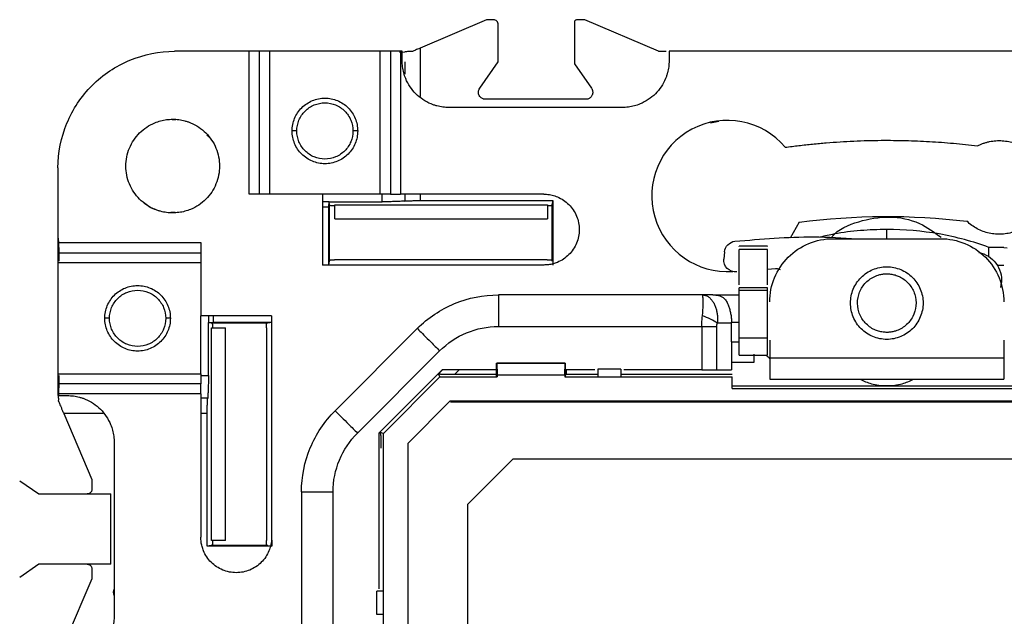
# Model space of a CAD drawing. Units: millimetres. Extents: x 0 to 420, y 0 to 297.
# Drawn here: x 296 to 338, y 183 to 209 of the extents above; entities that cross this region are included whole.
import ezdxf

# ---------------------------------------------------------------- set-up
doc = ezdxf.new("R2010")
doc.units = ezdxf.units.MM

msp = doc.modelspace()

# ---------------------------------------------------------------- linework, layer by layer
at = {"color": 7, "linetype": 'Continuous'}
for p, q in [((316.118, 208.736), (313.283, 207.521)), ((316.418, 208.736), (316.118, 208.736)), ((319.877, 208.678), (319.877, 206.858)), ((320.318, 208.736), (320.018, 208.736)), ((323.468, 207.386), (320.318, 208.736)), ((316.618, 206.943), (316.618, 208.536)), ((305.986, 207.386), (302.799, 207.386)), ((305.986, 201.286), (305.986, 207.386)), ((306.419, 201.286), (306.419, 207.386)), ((306.852, 207.386), (306.852, 201.286)), ((311.584, 207.386), (306.852, 207.386)), ((311.584, 201.286), (311.584, 207.386)), ((312.017, 207.386), (312.017, 201.286)), ((312.405, 207.354), (312.633, 207.365)), ((312.45, 207.386), (312.45, 201.286)), ((312.518, 207.386), (312.45, 207.386)), ((312.518, 206.986), (312.518, 207.386)), ((313.283, 207.521), (313.283, 205.453)), ((323.468, 207.386), (323.792, 207.386)), ((323.918, 207.386), (323.918, 206.986)), ((342.518, 207.386), (323.918, 207.386)), ((312.633, 206.932), (312.633, 206.41)), ((315.832, 205.807), (316.618, 206.943)), ((319.877, 206.858), (320.605, 205.807)), ((320.358, 205.336), (316.078, 205.336)), ((321.918, 204.986), (314.518, 204.986)), ((302.692, 204.481), (302.833, 204.464)), ((325.683, 204.335), (326.04, 204.397)), ((325.683, 204.335), (325.676, 204.368)), ((304.182, 203.826), (304.276, 203.741)), ((297.818, 202.406), (297.818, 199.218)), ((309.118, 201.286), (305.986, 201.286)), ((309.118, 201.286), (309.118, 198.261)), ((311.584, 201.286), (309.118, 201.286)), ((311.658, 200.961), (311.658, 201.286)), ((318.568, 201.286), (312.45, 201.286)), ((312.633, 201.286), (312.633, 200.993)), ((313.283, 201.286), (313.283, 201.014)), ((309.396, 200.961), (309.118, 200.961)), ((309.118, 200.743), (309.385, 200.743)), ((309.385, 200.743), (309.396, 200.961)), ((309.385, 198.259), (309.385, 200.743)), ((309.418, 200.848), (309.396, 200.961)), ((309.396, 200.961), (311.658, 200.961)), ((309.427, 200.804), (309.418, 200.848)), ((309.418, 198.425), (309.418, 200.848)), ((309.638, 200.834), (318.72, 200.834)), ((309.638, 200.236), (309.638, 200.834)), ((313.283, 201.014), (318.951, 201.014)), ((318.72, 200.834), (318.72, 200.236)), ((318.918, 200.848), (318.91, 200.804)), ((318.951, 201.014), (318.918, 200.848)), ((318.918, 200.848), (318.918, 198.425)), ((318.951, 201.014), (318.951, 198.259)), ((302.828, 200.508), (302.633, 200.503)), ((309.638, 200.236), (318.72, 200.236)), ((329.469, 200.087), (329.09, 199.406)), ((333.218, 199.386), (333.218, 199.78)), ((330.918, 199.386), (335.518, 199.386)), ((297.818, 199.218), (303.918, 199.218)), ((303.918, 199.218), (303.918, 196.086)), ((328.118, 199.073), (326.918, 199.073)), ((326.918, 199.045), (326.918, 199.073)), ((328.118, 199.045), (328.118, 199.073)), ((337.577, 198.618), (337.577, 199.014)), ((338.218, 199.014), (337.577, 199.014)), ((338.218, 199.014), (338.36, 198.996)), ((297.818, 198.785), (303.918, 198.785)), ((326.285, 198.822), (326.258, 198.518)), ((328.118, 198.918), (326.918, 198.918)), ((326.918, 197.42), (326.918, 198.918)), ((328.118, 197.42), (328.118, 198.918)), ((303.918, 198.352), (297.818, 198.352)), ((297.818, 198.352), (297.818, 193.62)), ((318.568, 198.261), (309.118, 198.261)), ((309.385, 198.259), (309.418, 198.425)), ((309.418, 198.425), (309.427, 198.469)), ((311.918, 198.486), (309.627, 198.486)), ((316.418, 198.486), (311.918, 198.486)), ((318.71, 198.486), (316.418, 198.486)), ((318.91, 198.469), (318.918, 198.425)), ((328.118, 198.082), (328.458, 198.11)), ((328.531, 198.109), (328.659, 198.071)), ((338.218, 198.243), (337.928, 198.243)), ((328.118, 197.294), (326.918, 197.294)), ((326.918, 197.17), (326.918, 197.294)), ((328.118, 197.17), (328.118, 197.294)), ((338.096, 197.299), (338.115, 197.512)), ((325.344, 196.986), (316.629, 196.986)), ((325.794, 196.986), (325.344, 196.986)), ((325.794, 196.986), (326.918, 196.986)), ((328.118, 197.17), (326.918, 197.17)), ((326.918, 195.132), (326.918, 197.17)), ((328.118, 195.132), (328.118, 197.17)), ((306.944, 196.086), (303.918, 196.086)), ((303.918, 193.62), (303.918, 196.086)), ((304.243, 196.086), (304.243, 195.809)), ((304.462, 195.82), (304.462, 196.086)), ((306.944, 196.086), (306.944, 186.636)), ((304.243, 195.809), (304.462, 195.82)), ((304.243, 193.547), (304.243, 195.809)), ((304.243, 195.809), (304.357, 195.786)), ((304.357, 195.786), (304.401, 195.778)), ((304.357, 195.786), (306.78, 195.786)), ((304.371, 186.495), (304.371, 195.578)), ((304.371, 195.578), (304.968, 195.578)), ((304.462, 195.82), (306.946, 195.82)), ((304.968, 186.495), (304.968, 195.578)), ((306.718, 195.578), (306.718, 193.286)), ((306.735, 195.778), (306.78, 195.786)), ((306.78, 195.786), (306.946, 195.82)), ((316.629, 195.636), (325.318, 195.636)), ((325.318, 195.636), (325.318, 193.786)), ((325.955, 193.786), (325.955, 195.636)), ((325.98, 195.786), (326.591, 195.786)), ((326.591, 195.824), (326.918, 195.824)), ((326.591, 194.986), (326.591, 195.786)), ((313.164, 195.551), (309.653, 192.04)), ((326.591, 194.986), (326.591, 193.786)), ((326.591, 194.986), (326.918, 194.986)), ((328.118, 195.132), (326.918, 195.132)), ((328.218, 195.054), (328.218, 194.286)), ((338.218, 195.054), (338.218, 194.286)), ((310.608, 191.086), (314.119, 194.597)), ((326.918, 194.418), (328.118, 194.418)), ((327.543, 194.457), (327.543, 194.098)), ((316.554, 193.536), (316.554, 194.077)), ((316.554, 194.077), (316.559, 194.066)), ((316.554, 194.077), (319.48, 194.077)), ((316.559, 194.066), (316.572, 193.568)), ((319.475, 194.066), (316.559, 194.066)), ((319.462, 193.568), (319.475, 194.066)), ((319.475, 194.066), (319.48, 194.077)), ((319.48, 194.077), (319.48, 193.536)), ((327.543, 194.098), (326.591, 194.098)), ((338.218, 194.286), (328.218, 194.286)), ((297.818, 193.62), (303.918, 193.62)), ((303.918, 193.547), (304.243, 193.547)), ((314.22, 193.786), (311.518, 191.085)), ((311.718, 191.074), (314.13, 193.486)), ((314.077, 193.615), (314.248, 193.786)), ((314.13, 193.486), (314.077, 193.615)), ((314.13, 193.486), (316.572, 193.486)), ((316.518, 193.786), (314.22, 193.786)), ((314.955, 193.786), (314.767, 193.598)), ((314.767, 193.598), (316.518, 193.598)), ((316.518, 193.598), (316.55, 193.536)), ((316.554, 193.536), (316.547, 193.536)), ((316.572, 193.486), (316.548, 193.536)), ((316.572, 193.568), (316.572, 193.486)), ((316.572, 193.568), (319.462, 193.568)), ((319.462, 193.568), (319.462, 193.486)), ((319.487, 193.536), (319.462, 193.486)), ((319.462, 193.486), (320.871, 193.486)), ((319.487, 193.536), (319.48, 193.536)), ((319.487, 193.536), (319.518, 193.598)), ((320.747, 193.786), (319.518, 193.786)), ((319.518, 193.786), (319.518, 193.598)), ((319.518, 193.598), (320.871, 193.598)), ((320.871, 193.811), (320.871, 193.486)), ((321.865, 193.811), (320.871, 193.811)), ((320.871, 193.486), (321.865, 193.486)), ((321.865, 193.811), (321.865, 193.486)), ((321.865, 193.598), (326.618, 193.598)), ((321.865, 193.486), (326.618, 193.486)), ((325.318, 193.786), (321.99, 193.786)), ((325.955, 193.786), (326.591, 193.786)), ((326.618, 192.986), (326.618, 193.486)), ((303.918, 193.187), (297.818, 193.187)), ((306.718, 193.286), (306.718, 188.786)), ((326.618, 193.098), (339.818, 193.098)), ((328.218, 193.386), (338.218, 193.386)), ((297.818, 192.754), (297.818, 192.686)), ((303.918, 192.754), (297.818, 192.754)), ((297.818, 192.686), (298.218, 192.686)), ((303.918, 192.754), (303.918, 186.636)), ((326.618, 192.986), (339.818, 192.986)), ((304.212, 192.572), (303.918, 192.572)), ((314.56, 192.449), (312.756, 190.644)), ((351.876, 192.449), (314.56, 192.449)), ((351.856, 192.399), (314.581, 192.399)), ((298.062, 191.922), (299.268, 189.107)), ((299.752, 191.922), (298.062, 191.922)), ((304.191, 191.922), (303.918, 191.922)), ((304.191, 186.253), (304.191, 191.922)), ((311.518, 191.056), (311.59, 191.128)), ((311.518, 191.085), (311.518, 184.435)), ((311.59, 191.128), (311.718, 191.074)), ((311.718, 184.333), (311.718, 191.074)), ((300.218, 190.686), (300.218, 183.286)), ((312.756, 190.644), (312.756, 153.328)), ((315.318, 188.051), (317.254, 189.986)), ((317.254, 189.986), (349.183, 189.986)), ((296.182, 189.047), (296.993, 188.486)), ((299.268, 189.107), (299.268, 188.686)), ((296.993, 188.486), (300.068, 188.486)), ((300.068, 185.486), (300.068, 188.486)), ((306.718, 188.786), (306.718, 186.495)), ((308.218, 188.576), (308.218, 155.397)), ((309.568, 155.397), (309.568, 188.576)), ((315.318, 158.586), (315.318, 188.051)), ((304.968, 186.495), (304.371, 186.495)), ((306.946, 186.51), (306.946, 186.253)), ((304.357, 186.286), (304.191, 186.253)), ((306.946, 186.253), (304.191, 186.253)), ((304.401, 186.295), (304.357, 186.286)), ((306.78, 186.286), (304.357, 186.286)), ((306.78, 186.286), (306.735, 186.295)), ((296.993, 185.486), (296.182, 184.925)), ((300.068, 185.486), (296.993, 185.486)), ((299.268, 185.286), (299.268, 184.866)), ((299.268, 184.866), (297.818, 181.483)), ((300.191, 184.286), (300.218, 184.424)), ((300.218, 184.148), (300.191, 184.286)), ((311.718, 184.333), (311.443, 184.333)), ((311.443, 183.339), (311.443, 184.333)), ((311.718, 183.339), (311.718, 184.333)), ((311.718, 183.339), (311.443, 183.339)), ((311.718, 160.633), (311.718, 183.339))]:
    msp.add_line(p, q, dxfattribs=at)
msp.add_arc((326.407, 201.211), 3.229, 40.0225, 274.1269, dxfattribs=at)
for points, knots in [([(316.618, 208.536), (316.618, 208.55), (316.616, 208.576), (316.605, 208.613), (316.586, 208.648), (316.553, 208.688), (316.497, 208.729), (316.445, 208.734), (316.418, 208.736)], [0, 0, 0, 0, 0.126912, 0.249368, 0.372408, 0.501009, 0.749367, 1, 1, 1, 1]), ([(320.018, 208.736), (320.005, 208.736), (319.979, 208.734), (319.941, 208.723), (319.907, 208.705), (319.887, 208.687), (319.877, 208.678)], [0, 0, 0, 0, 0.255049, 0.5, 0.744951, 1, 1, 1, 1]), ([(297.818, 202.406), (297.818, 203.058), (297.948, 203.71), (298.447, 204.914), (298.816, 205.467), (299.738, 206.389), (300.29, 206.758), (301.495, 207.257), (302.147, 207.386), (302.799, 207.386)], [0, 0, 0, 0, 0.25, 0.25, 0.5, 0.5, 0.75, 0.75, 1, 1, 1, 1]), ([(306.419, 207.386), (306.376, 207.386), (306.312, 207.386), (306.161, 207.386), (306.073, 207.386), (305.986, 207.386)], [0, 0, 0, 0, 0.5, 0.5, 1, 1, 1, 1]), ([(306.852, 207.386), (306.83, 207.386), (306.787, 207.386), (306.723, 207.386), (306.661, 207.386), (306.583, 207.386), (306.493, 207.386), (306.444, 207.386), (306.419, 207.386)], [0, 0, 0, 0, 0.125476, 0.249265, 0.373544, 0.500463, 0.749273, 1, 1, 1, 1]), ([(312.017, 207.386), (312.006, 207.386), (311.983, 207.386), (311.939, 207.386), (311.89, 207.386), (311.817, 207.386), (311.716, 207.386), (311.628, 207.386), (311.584, 207.386)], [0, 0, 0, 0, 0.125476, 0.249265, 0.373544, 0.500463, 0.749273, 1, 1, 1, 1]), ([(312.45, 207.386), (312.363, 207.386), (312.276, 207.386), (312.125, 207.386), (312.061, 207.386), (312.017, 207.386)], [0, 0, 0, 0, 0.5, 0.5, 1, 1, 1, 1]), ([(312.957, 207.382), (312.929, 207.381), (312.871, 207.379), (312.788, 207.375), (312.708, 207.371), (312.658, 207.367), (312.633, 207.365)], [0, 0, 0, 0, 0.243165, 0.490878, 0.743152, 1, 1, 1, 1]), ([(313.283, 207.521), (313.248, 207.506), (313.184, 207.479), (313.095, 207.441), (313.021, 207.409), (312.977, 207.39), (312.957, 207.382)], [0, 0, 0, 0, 0.312703, 0.583608, 0.812708, 1, 1, 1, 1]), ([(314.518, 204.986), (314.474, 204.987), (314.387, 204.989), (314.257, 205.002), (314.128, 205.023), (314.001, 205.053), (313.876, 205.091), (313.671, 205.168), (313.4, 205.312), (313.095, 205.563), (312.844, 205.867), (312.679, 206.178), (312.581, 206.467), (312.528, 206.724), (312.521, 206.899), (312.518, 206.986)], [0, 0, 0, 0, 0.041954, 0.083566, 0.125017, 0.166488, 0.208159, 0.250209, 0.374961, 0.500063, 0.624816, 0.749917, 0.833444, 0.916319, 1, 1, 1, 1]), ([(323.918, 206.986), (323.917, 206.942), (323.916, 206.855), (323.903, 206.725), (323.882, 206.596), (323.852, 206.469), (323.814, 206.344), (323.737, 206.139), (323.593, 205.868), (323.342, 205.564), (323.037, 205.312), (322.727, 205.147), (322.438, 205.049), (322.18, 204.996), (322.006, 204.99), (321.918, 204.986)], [0, 0, 0, 0, 0.041954, 0.083566, 0.125017, 0.166488, 0.208159, 0.250209, 0.374961, 0.500063, 0.624816, 0.749917, 0.833444, 0.916319, 1, 1, 1, 1]), ([(316.078, 205.336), (316.06, 205.337), (316.024, 205.339), (315.972, 205.355), (315.915, 205.382), (315.857, 205.428), (315.81, 205.495), (315.781, 205.572), (315.776, 205.654), (315.79, 205.736), (315.818, 205.783), (315.832, 205.807)], [0, 0, 0, 0, 0.082963, 0.165477, 0.250314, 0.373945, 0.500019, 0.623114, 0.749975, 0.874085, 1, 1, 1, 1]), ([(320.605, 205.807), (320.613, 205.794), (320.629, 205.769), (320.646, 205.726), (320.656, 205.682), (320.658, 205.652), (320.658, 205.636)], [0, 0, 0, 0, 0.25296, 0.5, 0.74704, 1, 1, 1, 1]), ([(307.818, 203.986), (307.818, 204.17), (307.855, 204.353), (307.995, 204.691), (308.099, 204.847), (308.358, 205.106), (308.513, 205.21), (308.852, 205.35), (309.035, 205.386), (309.218, 205.386)], [0, 0, 0, 0, 0.25, 0.25, 0.5, 0.5, 0.75, 0.75, 1, 1, 1, 1]), ([(309.218, 205.386), (309.402, 205.386), (309.585, 205.35), (309.923, 205.21), (310.079, 205.106), (310.338, 204.847), (310.442, 204.691), (310.582, 204.353), (310.618, 204.17), (310.618, 203.986)], [0, 0, 0, 0, 0.25, 0.25, 0.5, 0.5, 0.75, 0.75, 1, 1, 1, 1]), ([(320.658, 205.636), (320.658, 205.623), (320.657, 205.597), (320.649, 205.559), (320.628, 205.497), (320.576, 205.419), (320.493, 205.364), (320.417, 205.34), (320.378, 205.337), (320.358, 205.336)], [0, 0, 0, 0, 0.082807, 0.165971, 0.250921, 0.499993, 0.748513, 0.873612, 1, 1, 1, 1]), ([(308.018, 203.986), (308.018, 204.143), (308.05, 204.3), (308.17, 204.591), (308.259, 204.724), (308.481, 204.946), (308.614, 205.035), (308.904, 205.155), (309.061, 205.186), (309.375, 205.186), (309.532, 205.155), (309.823, 205.035), (309.956, 204.946), (310.178, 204.724), (310.267, 204.591), (310.387, 204.3), (310.418, 204.143), (310.418, 203.986)], [0, 0, 0, 0, 0.125, 0.125, 0.25, 0.25, 0.375, 0.375, 0.5, 0.5, 0.625, 0.625, 0.75, 0.75, 0.875, 0.875, 1, 1, 1, 1]), ([(302.718, 200.486), (302.674, 200.487), (302.587, 200.489), (302.457, 200.502), (302.328, 200.523), (302.201, 200.553), (302.076, 200.591), (301.871, 200.668), (301.6, 200.812), (301.295, 201.063), (301.044, 201.367), (300.859, 201.716), (300.743, 202.093), (300.706, 202.486), (300.743, 202.879), (300.859, 203.256), (301.044, 203.605), (301.295, 203.909), (301.599, 204.16), (301.91, 204.325), (302.199, 204.424), (302.456, 204.477), (302.631, 204.483), (302.718, 204.486)], [0, 0, 0, 0, 0.020983, 0.041795, 0.062527, 0.083268, 0.10411, 0.125141, 0.187535, 0.250104, 0.312499, 0.375068, 0.437462, 0.500031, 0.562426, 0.624995, 0.68739, 0.749959, 0.812353, 0.874922, 0.916698, 0.958148, 1, 1, 1, 1]), ([(302.718, 204.486), (302.762, 204.486), (302.85, 204.484), (302.98, 204.471), (303.109, 204.45), (303.236, 204.42), (303.361, 204.382), (303.565, 204.305), (303.837, 204.161), (304.141, 203.91), (304.392, 203.605), (304.577, 203.257), (304.693, 202.879), (304.731, 202.487), (304.693, 202.094), (304.578, 201.717), (304.393, 201.368), (304.142, 201.064), (303.837, 200.812), (303.527, 200.647), (303.238, 200.549), (302.98, 200.496), (302.806, 200.49), (302.718, 200.486)], [0, 0, 0, 0, 0.020983, 0.0417954, 0.0625269, 0.0832681, 0.1041097, 0.1251407, 0.1875353, 0.2501043, 0.3124989, 0.3750679, 0.4374625, 0.5000314, 0.562426, 0.624995, 0.6873896, 0.7499586, 0.8123532, 0.8749222, 0.9166975, 0.9581475, 1, 1, 1, 1]), ([(308.018, 203.986), (307.966, 203.986), (307.914, 203.986), (307.84, 203.986), (307.818, 203.986), (307.818, 203.986)], [0, 0, 0, 0, 0.5, 0.5, 1, 1, 1, 1]), ([(309.218, 202.586), (309.035, 202.586), (308.852, 202.623), (308.513, 202.763), (308.358, 202.867), (308.099, 203.126), (307.995, 203.281), (307.855, 203.62), (307.818, 203.803), (307.818, 203.986)], [0, 0, 0, 0, 0.25, 0.25, 0.5, 0.5, 0.75, 0.75, 1, 1, 1, 1]), ([(310.418, 203.986), (310.418, 203.829), (310.387, 203.672), (310.267, 203.382), (310.178, 203.249), (309.956, 203.027), (309.823, 202.938), (309.532, 202.818), (309.375, 202.786), (309.061, 202.786), (308.904, 202.818), (308.614, 202.938), (308.481, 203.027), (308.259, 203.249), (308.17, 203.382), (308.05, 203.672), (308.018, 203.829), (308.018, 203.986)], [0, 0, 0, 0, 0.125, 0.125, 0.25, 0.25, 0.375, 0.375, 0.5, 0.5, 0.625, 0.625, 0.75, 0.75, 0.875, 0.875, 1, 1, 1, 1]), ([(310.618, 203.986), (310.618, 203.803), (310.582, 203.62), (310.442, 203.281), (310.338, 203.126), (310.079, 202.867), (309.923, 202.763), (309.585, 202.623), (309.402, 202.586), (309.218, 202.586)], [0, 0, 0, 0, 0.25, 0.25, 0.5, 0.5, 0.75, 0.75, 1, 1, 1, 1]), ([(310.618, 203.986), (310.618, 203.986), (310.597, 203.986), (310.523, 203.986), (310.471, 203.986), (310.418, 203.986)], [0, 0, 0, 0, 0.5, 0.5, 1, 1, 1, 1]), ([(328.879, 203.287), (329.074, 203.313), (329.463, 203.365), (330.048, 203.429), (330.634, 203.482), (331.22, 203.525), (331.807, 203.557), (332.396, 203.577), (333.131, 203.59), (334.014, 203.582), (335.043, 203.539), (336.07, 203.465), (336.752, 203.387), (337.093, 203.348)], [0, 0, 0, 0, 0.071475, 0.142894, 0.214281, 0.285661, 0.357059, 0.428499, 0.500007, 0.625047, 0.74997, 0.87491, 1, 1, 1, 1]), ([(337.093, 203.348), (337.134, 203.368), (337.216, 203.409), (337.344, 203.459), (337.474, 203.501), (337.652, 203.544), (337.879, 203.576), (338.153, 203.576), (338.426, 203.539), (338.778, 203.44), (339.188, 203.228), (339.592, 202.849), (339.878, 202.376), (340.025, 201.843), (340.023, 201.289), (339.871, 200.757), (339.581, 200.286), (339.173, 199.911), (338.68, 199.66), (338.227, 199.571), (337.862, 199.574), (337.59, 199.615), (337.326, 199.691), (337.076, 199.804), (336.841, 199.948), (336.704, 200.069), (336.635, 200.13)], [0, 0, 0, 0, 0.015666, 0.031278, 0.046912, 0.06264, 0.093917, 0.125216, 0.156441, 0.187805, 0.250249, 0.312688, 0.375132, 0.437572, 0.500016, 0.562455, 0.6249, 0.687339, 0.749783, 0.812223, 0.843511, 0.874815, 0.906045, 0.937361, 0.968669, 1, 1, 1, 1]), ([(312.017, 201.286), (312.006, 201.286), (311.983, 201.286), (311.939, 201.286), (311.89, 201.286), (311.817, 201.286), (311.716, 201.286), (311.628, 201.286), (311.584, 201.286)], [0, 0, 0, 0, 0.125474, 0.249263, 0.373542, 0.500462, 0.74927, 1, 1, 1, 1]), ([(312.017, 201.286), (312.061, 201.286), (312.125, 201.286), (312.276, 201.286), (312.363, 201.286), (312.45, 201.286)], [0, 0, 0, 0, 0.5, 0.5, 1, 1, 1, 1]), ([(318.568, 201.286), (318.608, 201.285), (318.687, 201.284), (318.805, 201.269), (318.921, 201.246), (319.036, 201.214), (319.203, 201.152), (319.414, 201.04), (319.644, 200.85), (319.835, 200.62), (319.975, 200.356), (320.062, 200.071), (320.091, 199.774), (320.062, 199.477), (319.975, 199.191), (319.835, 198.927), (319.645, 198.697), (319.415, 198.507), (319.18, 198.382), (318.961, 198.308), (318.767, 198.268), (318.635, 198.263), (318.568, 198.261)], [0, 0, 0, 0, 0.025145, 0.050075, 0.074946, 0.099913, 0.125131, 0.187499, 0.250096, 0.312463, 0.375061, 0.437428, 0.500026, 0.562393, 0.624991, 0.687358, 0.749955, 0.812323, 0.87492, 0.916684, 0.958134, 1, 1, 1, 1]), ([(301.95, 200.641), (301.948, 200.641), (301.766, 200.688), (301.614, 200.809), (301.464, 200.929)], [0, 0, 0, 0, 0.008575, 1, 1, 1, 1]), ([(309.627, 200.786), (309.614, 200.786), (309.585, 200.787), (309.542, 200.788), (309.5, 200.791), (309.462, 200.794), (309.434, 200.798), (309.429, 200.802), (309.427, 200.804)], [0, 0, 0, 0, 0.129766, 0.274266, 0.43353, 0.607572, 0.796397, 1, 1, 1, 1]), ([(312.633, 200.993), (312.601, 200.991), (312.538, 200.986), (312.437, 200.98), (312.331, 200.975), (312.223, 200.971), (312.112, 200.967), (311.999, 200.965), (311.886, 200.963), (311.772, 200.962), (311.696, 200.961), (311.658, 200.961)], [0, 0, 0, 0, 0.115547, 0.229976, 0.34329, 0.455492, 0.566589, 0.676583, 0.78548, 0.893284, 1, 1, 1, 1]), ([(312.633, 200.993), (312.657, 200.995), (312.704, 200.998), (312.781, 201.002), (312.861, 201.006), (312.943, 201.009), (313.027, 201.011), (313.112, 201.013), (313.198, 201.014), (313.255, 201.014), (313.283, 201.014)], [0, 0, 0, 0, 0.129911, 0.258408, 0.385494, 0.511177, 0.635463, 0.758357, 0.879868, 1, 1, 1, 1]), ([(318.91, 200.804), (318.908, 200.802), (318.907, 200.8), (318.895, 200.797), (318.879, 200.794), (318.86, 200.792), (318.84, 200.791), (318.826, 200.79), (318.819, 200.789)], [0, 0, 0, 0, 0.208249, 0.399874, 0.574867, 0.73322, 0.874931, 1, 1, 1, 1]), ([(330.865, 199.46), (330.865, 199.46), (331.148, 199.799), (332.02, 200.163), (333.314, 200.391), (334.591, 200.148), (335.242, 199.664), (335.536, 199.445)], [0, 0, 0, 0, 0.000337, 0.261639, 0.522941, 0.784242, 1, 1, 1, 1]), ([(333.218, 199.78), (332.843, 199.77), (332.092, 199.75), (331.136, 199.631), (330.574, 199.498), (330.371, 199.451)], [0, 0, 0, 0, 0.389982, 0.779963, 1, 1, 1, 1]), ([(337.577, 199.014), (336.901, 199.265), (336.187, 199.457), (334.722, 199.715), (333.97, 199.78), (333.218, 199.78)], [0, 0, 0, 0, 0.5, 0.5, 1, 1, 1, 1]), ([(297.871, 198.426), (297.871, 198.462), (297.871, 198.532), (297.87, 198.638), (297.868, 198.742), (297.866, 198.845), (297.862, 198.968), (297.857, 199.109), (297.849, 199.263), (297.843, 199.355), (297.839, 199.401)], [0, 0, 0, 0, 0.1003, 0.199929, 0.299396, 0.399209, 0.499872, 0.666684, 0.832604, 1, 1, 1, 1]), ([(326.731, 199.275), (327.852, 199.372), (329.59, 199.523), (331.33, 199.422), (331.949, 199.386)], [0, 0, 0, 0, 0.644577, 1, 1, 1, 1]), ([(328.218, 196.686), (328.218, 197.04), (328.289, 197.393), (328.559, 198.046), (328.759, 198.346), (329.259, 198.845), (329.559, 199.046), (330.212, 199.316), (330.565, 199.386), (330.918, 199.386)], [0, 0, 0, 0, 0.25, 0.25, 0.5, 0.5, 0.75, 0.75, 1, 1, 1, 1]), ([(335.518, 199.386), (335.872, 199.386), (336.225, 199.316), (336.878, 199.046), (337.178, 198.845), (337.677, 198.346), (337.878, 198.046), (338.148, 197.393), (338.218, 197.04), (338.218, 196.686)], [0, 0, 0, 0, 0.25, 0.25, 0.5, 0.5, 0.75, 0.75, 1, 1, 1, 1]), ([(297.818, 199.218), (297.818, 199.131), (297.818, 199.044), (297.818, 198.893), (297.818, 198.829), (297.818, 198.785)], [0, 0, 0, 0, 0.5, 0.5, 1, 1, 1, 1]), ([(326.285, 198.822), (326.295, 198.937), (326.346, 199.047), (326.508, 199.211), (326.617, 199.263), (326.731, 199.275)], [0, 0, 0, 0, 0.5, 0.5, 1, 1, 1, 1]), ([(297.818, 198.785), (297.818, 198.774), (297.818, 198.751), (297.818, 198.707), (297.818, 198.658), (297.818, 198.585), (297.818, 198.484), (297.818, 198.396), (297.818, 198.352)], [0, 0, 0, 0, 0.125647, 0.249493, 0.373717, 0.50048, 0.749496, 1, 1, 1, 1]), ([(326.809, 197.976), (326.662, 197.961), (326.51, 198.014), (326.3, 198.22), (326.245, 198.371), (326.258, 198.518)], [0, 0, 0, 0, 0.5, 0.5, 1, 1, 1, 1]), ([(337.153, 198.796), (337.441, 198.739), (337.705, 198.572), (338.056, 198.104), (338.141, 197.804), (338.115, 197.512)], [0, 0, 0, 0, 0.5, 0.5, 1, 1, 1, 1]), ([(309.427, 198.469), (309.428, 198.47), (309.43, 198.473), (309.444, 198.476), (309.464, 198.479), (309.488, 198.481), (309.515, 198.483), (309.543, 198.484), (309.572, 198.486), (309.6, 198.486), (309.618, 198.486), (309.627, 198.486)], [0, 0, 0, 0, 0.137473, 0.268346, 0.392621, 0.5103, 0.62139, 0.725895, 0.823824, 0.915187, 1, 1, 1, 1]), ([(318.71, 198.486), (318.723, 198.486), (318.751, 198.486), (318.794, 198.484), (318.837, 198.482), (318.874, 198.479), (318.903, 198.474), (318.907, 198.471), (318.91, 198.469)], [0, 0, 0, 0, 0.129766, 0.274266, 0.43353, 0.607572, 0.796397, 1, 1, 1, 1]), ([(331.668, 196.636), (331.668, 196.839), (331.709, 197.042), (331.864, 197.417), (331.979, 197.589), (332.266, 197.876), (332.438, 197.991), (332.813, 198.146), (333.015, 198.186), (333.421, 198.186), (333.624, 198.146), (333.999, 197.991), (334.171, 197.876), (334.458, 197.589), (334.573, 197.417), (334.728, 197.042), (334.768, 196.839), (334.768, 196.636)], [0, 0, 0, 0, 0.125, 0.125, 0.25, 0.25, 0.375, 0.375, 0.5, 0.5, 0.625, 0.625, 0.75, 0.75, 0.875, 0.875, 1, 1, 1, 1]), ([(333.107, 195.39), (333.075, 195.394), (333.01, 195.401), (332.914, 195.422), (332.82, 195.449), (332.728, 195.484), (332.595, 195.547), (332.429, 195.655), (332.254, 195.828), (332.114, 196.032), (331.986, 196.334), (331.94, 196.749), (332.059, 197.15), (332.238, 197.425), (332.411, 197.6), (332.615, 197.74), (332.817, 197.825), (333.002, 197.87), (333.166, 197.889), (333.275, 197.883), (333.329, 197.881)], [0, 0, 0, 0, 0.025168, 0.050125, 0.075026, 0.100027, 0.125285, 0.187704, 0.250403, 0.312822, 0.375521, 0.500025, 0.624529, 0.686949, 0.749648, 0.812067, 0.874766, 0.916571, 0.958072, 1, 1, 1, 1]), ([(333.329, 197.881), (333.362, 197.877), (333.427, 197.87), (333.523, 197.849), (333.617, 197.822), (333.709, 197.787), (333.842, 197.724), (334.008, 197.616), (334.183, 197.443), (334.323, 197.239), (334.45, 196.937), (334.496, 196.522), (334.378, 196.121), (334.199, 195.846), (334.026, 195.671), (333.822, 195.531), (333.62, 195.446), (333.434, 195.401), (333.271, 195.382), (333.162, 195.388), (333.107, 195.39)], [0, 0, 0, 0, 0.025168, 0.050125, 0.075026, 0.100027, 0.125285, 0.187704, 0.250403, 0.312822, 0.375521, 0.500025, 0.624529, 0.686949, 0.749648, 0.812067, 0.874766, 0.916571, 0.958072, 1, 1, 1, 1]), ([(299.818, 195.986), (299.818, 196.17), (299.855, 196.353), (299.995, 196.691), (300.099, 196.847), (300.358, 197.106), (300.513, 197.21), (300.852, 197.35), (301.035, 197.386), (301.402, 197.386), (301.585, 197.35), (301.923, 197.21), (302.079, 197.106), (302.338, 196.847), (302.442, 196.691), (302.582, 196.353), (302.618, 196.17), (302.618, 195.986)], [0, 0, 0, 0, 0.125, 0.125, 0.25, 0.25, 0.375, 0.375, 0.5, 0.5, 0.625, 0.625, 0.75, 0.75, 0.875, 0.875, 1, 1, 1, 1]), ([(300.018, 195.986), (300.018, 196.143), (300.05, 196.3), (300.17, 196.591), (300.259, 196.724), (300.481, 196.946), (300.614, 197.035), (300.904, 197.155), (301.061, 197.186), (301.375, 197.186), (301.532, 197.155), (301.823, 197.035), (301.956, 196.946), (302.178, 196.724), (302.267, 196.591), (302.387, 196.3), (302.418, 196.143), (302.418, 195.986)], [0, 0, 0, 0, 0.125, 0.125, 0.25, 0.25, 0.375, 0.375, 0.5, 0.5, 0.625, 0.625, 0.75, 0.75, 0.875, 0.875, 1, 1, 1, 1]), ([(313.164, 195.551), (313.618, 196.005), (314.161, 196.368), (315.347, 196.859), (315.988, 196.986), (316.629, 196.986)], [0, 0, 0, 0, 0.5, 0.5, 1, 1, 1, 1]), ([(316.629, 196.986), (316.629, 196.986), (316.629, 196.951), (316.629, 196.816), (316.629, 196.716), (316.629, 196.466), (316.629, 196.316), (316.629, 195.99), (316.629, 195.813), (316.629, 195.636)], [0, 0, 0, 0, 0.25, 0.25, 0.5, 0.5, 0.75, 0.75, 1, 1, 1, 1]), ([(325.344, 196.086), (325.348, 196.121), (325.356, 196.194), (325.363, 196.304), (325.369, 196.419), (325.373, 196.536), (325.374, 196.649), (325.372, 196.756), (325.369, 196.85), (325.363, 196.924), (325.355, 196.976), (325.348, 196.983), (325.344, 196.986)], [0, 0, 0, 0, 0.067325, 0.141828, 0.223553, 0.312537, 0.408806, 0.512381, 0.623276, 0.741505, 0.867077, 1, 1, 1, 1]), ([(325.344, 196.986), (325.365, 196.985), (325.407, 196.983), (325.47, 196.968), (325.53, 196.944), (325.588, 196.912), (325.642, 196.871), (325.694, 196.823), (325.741, 196.769), (325.785, 196.709), (325.825, 196.644), (325.86, 196.575), (325.891, 196.502), (325.918, 196.426), (325.94, 196.348), (325.958, 196.269), (325.971, 196.188), (325.981, 196.107), (325.986, 196.026), (325.988, 195.945), (325.986, 195.865), (325.982, 195.812), (325.98, 195.786)], [0, 0, 0, 0, 0.05864, 0.116369, 0.173186, 0.229093, 0.28409, 0.338176, 0.391353, 0.44362, 0.494977, 0.545425, 0.594965, 0.643596, 0.69132, 0.738136, 0.784045, 0.829047, 0.873143, 0.916334, 0.958619, 1, 1, 1, 1]), ([(325.794, 196.986), (325.815, 196.986), (325.858, 196.986), (325.92, 196.981), (325.981, 196.973), (326.039, 196.962), (326.096, 196.945), (326.151, 196.922), (326.204, 196.891), (326.255, 196.851), (326.305, 196.8), (326.353, 196.736), (326.407, 196.645), (326.462, 196.522), (326.512, 196.365), (326.551, 196.194), (326.578, 196.012), (326.586, 195.887), (326.591, 195.824)], [0, 0, 0, 0, 0.033558, 0.067249, 0.102062, 0.138896, 0.178512, 0.221523, 0.268409, 0.319541, 0.375204, 0.435619, 0.500959, 0.60196, 0.701963, 0.801367, 0.900577, 1, 1, 1, 1]), ([(334.768, 196.636), (334.768, 196.433), (334.728, 196.231), (334.573, 195.856), (334.458, 195.684), (334.171, 195.397), (333.999, 195.282), (333.624, 195.127), (333.421, 195.086), (333.015, 195.086), (332.813, 195.127), (332.438, 195.282), (332.266, 195.397), (331.979, 195.684), (331.864, 195.856), (331.709, 196.231), (331.668, 196.433), (331.668, 196.636)], [0, 0, 0, 0, 0.125, 0.125, 0.25, 0.25, 0.375, 0.375, 0.5, 0.5, 0.625, 0.625, 0.75, 0.75, 0.875, 0.875, 1, 1, 1, 1]), ([(302.618, 195.986), (302.618, 195.803), (302.582, 195.62), (302.442, 195.281), (302.338, 195.126), (302.079, 194.867), (301.923, 194.763), (301.585, 194.623), (301.402, 194.586), (301.035, 194.586), (300.852, 194.623), (300.513, 194.763), (300.358, 194.867), (300.099, 195.126), (299.995, 195.281), (299.855, 195.62), (299.818, 195.803), (299.818, 195.986)], [0, 0, 0, 0, 0.125, 0.125, 0.25, 0.25, 0.375, 0.375, 0.5, 0.5, 0.625, 0.625, 0.75, 0.75, 0.875, 0.875, 1, 1, 1, 1]), ([(300.018, 195.986), (299.966, 195.986), (299.914, 195.986), (299.84, 195.986), (299.818, 195.986), (299.818, 195.986)], [0, 0, 0, 0, 0.5, 0.5, 1, 1, 1, 1]), ([(302.418, 195.986), (302.418, 195.829), (302.387, 195.672), (302.267, 195.382), (302.178, 195.249), (301.956, 195.027), (301.823, 194.938), (301.532, 194.818), (301.375, 194.786), (301.061, 194.786), (300.904, 194.818), (300.614, 194.938), (300.481, 195.027), (300.259, 195.249), (300.17, 195.382), (300.05, 195.672), (300.018, 195.829), (300.018, 195.986)], [0, 0, 0, 0, 0.125, 0.125, 0.25, 0.25, 0.375, 0.375, 0.5, 0.5, 0.625, 0.625, 0.75, 0.75, 0.875, 0.875, 1, 1, 1, 1]), ([(302.618, 195.986), (302.618, 195.986), (302.597, 195.986), (302.523, 195.986), (302.471, 195.986), (302.418, 195.986)], [0, 0, 0, 0, 0.5, 0.5, 1, 1, 1, 1]), ([(325.318, 195.636), (325.319, 195.674), (325.319, 195.75), (325.324, 195.864), (325.332, 195.977), (325.34, 196.05), (325.344, 196.086)], [0, 0, 0, 0, 0.2476917, 0.4967939, 0.7475001, 1, 1, 1, 1]), ([(325.98, 195.786), (325.903, 195.841), (325.803, 195.898), (325.582, 196.003), (325.46, 196.05), (325.344, 196.086)], [0, 0, 0, 0, 0.5, 0.5, 1, 1, 1, 1]), ([(304.401, 195.778), (304.402, 195.776), (304.405, 195.774), (304.408, 195.76), (304.411, 195.741), (304.413, 195.717), (304.415, 195.69), (304.416, 195.661), (304.417, 195.633), (304.418, 195.605), (304.418, 195.586), (304.418, 195.578)], [0, 0, 0, 0, 0.137473, 0.268346, 0.392621, 0.5103, 0.62139, 0.725895, 0.823824, 0.915187, 1, 1, 1, 1]), ([(306.718, 195.578), (306.718, 195.591), (306.719, 195.619), (306.72, 195.662), (306.723, 195.705), (306.726, 195.742), (306.73, 195.771), (306.734, 195.775), (306.735, 195.778)], [0, 0, 0, 0, 0.129766, 0.274266, 0.43353, 0.607572, 0.796397, 1, 1, 1, 1]), ([(314.119, 194.597), (314.447, 194.925), (314.841, 195.188), (315.7, 195.544), (316.164, 195.636), (316.629, 195.636)], [0, 0, 0, 0, 0.5, 0.5, 1, 1, 1, 1]), ([(325.318, 195.636), (325.433, 195.636), (325.552, 195.636), (325.773, 195.636), (325.874, 195.636), (325.955, 195.636)], [0, 0, 0, 0, 0.5, 0.5, 1, 1, 1, 1]), ([(313.164, 195.551), (313.164, 195.551), (313.189, 195.526), (313.285, 195.431), (313.356, 195.36), (313.532, 195.183), (313.638, 195.077), (313.869, 194.846), (313.994, 194.722), (314.119, 194.597)], [0, 0, 0, 0, 0.25, 0.25, 0.5, 0.5, 0.75, 0.75, 1, 1, 1, 1]), ([(326.918, 194.418), (326.918, 194.419), (326.918, 194.421), (326.918, 194.437), (326.918, 194.463), (326.918, 194.5), (326.918, 194.547), (326.918, 194.622), (326.918, 194.741), (326.918, 194.917), (326.918, 195.06), (326.918, 195.132)], [0, 0, 0, 0, 0.084017, 0.167177, 0.249922, 0.332703, 0.415967, 0.500156, 0.667233, 0.832647, 1, 1, 1, 1]), ([(328.118, 194.418), (328.118, 194.418), (328.118, 194.482), (328.118, 194.728), (328.118, 194.909), (328.118, 195.132)], [0, 0, 0, 0, 0.5, 0.5, 1, 1, 1, 1]), ([(328.001, 194.418), (328.014, 194.416), (328.049, 194.411), (328.115, 194.379), (328.156, 194.337), (328.175, 194.317)], [0, 0, 0, 0, 0.222758, 0.628463, 1, 1, 1, 1]), ([(328.218, 194.286), (328.218, 194.051), (328.218, 193.817), (328.218, 193.483), (328.218, 193.386), (328.218, 193.386)], [0, 0, 0, 0, 0.5, 0.5, 1, 1, 1, 1]), ([(338.218, 194.286), (338.218, 194.257), (338.218, 194.198), (338.218, 194.111), (338.218, 194.025), (338.218, 193.914), (338.218, 193.783), (338.218, 193.646), (338.218, 193.533), (338.218, 193.45), (338.218, 193.396), (338.218, 193.39), (338.218, 193.386)], [0, 0, 0, 0, 0.0627134, 0.1249155, 0.187215, 0.2502181, 0.3747931, 0.5001428, 0.6247179, 0.7500675, 0.8748408, 1, 1, 1, 1]), ([(297.818, 193.62), (297.818, 193.598), (297.818, 193.555), (297.818, 193.491), (297.818, 193.429), (297.818, 193.351), (297.818, 193.261), (297.818, 193.212), (297.818, 193.187)], [0, 0, 0, 0, 0.125647, 0.249493, 0.373717, 0.50048, 0.749496, 1, 1, 1, 1]), ([(297.839, 192.572), (297.841, 192.599), (297.845, 192.654), (297.85, 192.741), (297.855, 192.833), (297.859, 192.928), (297.864, 193.048), (297.867, 193.195), (297.87, 193.37), (297.871, 193.487), (297.871, 193.547)], [0, 0, 0, 0, 0.100448, 0.200196, 0.299748, 0.399613, 0.500294, 0.667058, 0.832836, 1, 1, 1, 1]), ([(303.918, 193.62), (303.918, 193.598), (303.918, 193.555), (303.918, 193.491), (303.918, 193.429), (303.918, 193.351), (303.918, 193.261), (303.918, 193.212), (303.918, 193.187)], [0, 0, 0, 0, 0.125474, 0.249263, 0.373542, 0.500462, 0.74927, 1, 1, 1, 1]), ([(304.243, 193.547), (304.243, 193.509), (304.243, 193.433), (304.242, 193.319), (304.24, 193.205), (304.237, 193.093), (304.234, 192.982), (304.229, 192.873), (304.224, 192.768), (304.219, 192.666), (304.214, 192.603), (304.212, 192.572)], [0, 0, 0, 0, 0.106716, 0.21452, 0.323417, 0.433411, 0.544508, 0.65671, 0.770024, 0.884453, 1, 1, 1, 1]), ([(314.077, 193.615), (314.078, 193.614), (314.08, 193.613), (314.094, 193.612), (314.115, 193.61), (314.144, 193.608), (314.182, 193.606), (314.227, 193.604), (314.293, 193.603), (314.388, 193.601), (314.503, 193.599), (314.632, 193.599), (314.718, 193.598), (314.767, 193.598)], [0, 0, 0, 0, 0.056663, 0.114751, 0.174884, 0.237621, 0.303457, 0.372818, 0.44607, 0.57409, 0.722845, 0.8421, 1, 1, 1, 1]), ([(297.818, 193.187), (297.818, 193.144), (297.818, 193.08), (297.818, 192.929), (297.818, 192.842), (297.818, 192.754)], [0, 0, 0, 0, 0.5, 0.5, 1, 1, 1, 1]), ([(303.918, 192.754), (303.918, 192.842), (303.918, 192.929), (303.918, 193.08), (303.918, 193.144), (303.918, 193.187)], [0, 0, 0, 0, 0.5, 0.5, 1, 1, 1, 1]), ([(332.076, 193.386), (332.233, 193.313), (332.582, 193.152), (333.218, 193.088), (333.855, 193.152), (334.204, 193.313), (334.361, 193.386)], [0, 0, 0, 0, 0.225025, 0.5, 0.774975, 1, 1, 1, 1]), ([(298.218, 192.686), (298.262, 192.686), (298.35, 192.684), (298.48, 192.671), (298.609, 192.65), (298.736, 192.62), (298.861, 192.582), (299.065, 192.505), (299.337, 192.361), (299.641, 192.11), (299.892, 191.805), (300.057, 191.495), (300.156, 191.206), (300.209, 190.948), (300.215, 190.774), (300.218, 190.686)], [0, 0, 0, 0, 0.041954, 0.083566, 0.125017, 0.166488, 0.208159, 0.250209, 0.374961, 0.500063, 0.624816, 0.749917, 0.833444, 0.916319, 1, 1, 1, 1]), ([(297.832, 192.458), (297.842, 192.434), (297.865, 192.382), (297.904, 192.292), (297.95, 192.185), (298.003, 192.059), (298.042, 191.969), (298.062, 191.922)], [0, 0, 0, 0, 0.14623, 0.319326, 0.519313, 0.746203, 1, 1, 1, 1]), ([(304.191, 191.922), (304.191, 191.954), (304.191, 192.019), (304.192, 192.117), (304.195, 192.214), (304.198, 192.309), (304.201, 192.401), (304.206, 192.49), (304.21, 192.544), (304.212, 192.572)], [0, 0, 0, 0, 0.137408, 0.276615, 0.417634, 0.560472, 0.70514, 0.851647, 1, 1, 1, 1]), ([(308.218, 188.576), (308.218, 189.217), (308.346, 189.858), (308.837, 191.043), (309.2, 191.587), (309.653, 192.04)], [0, 0, 0, 0, 0.5, 0.5, 1, 1, 1, 1]), ([(309.653, 192.04), (309.653, 192.04), (309.678, 192.016), (309.774, 191.92), (309.845, 191.849), (310.021, 191.672), (310.127, 191.567), (310.358, 191.336), (310.483, 191.211), (310.608, 191.086)], [0, 0, 0, 0, 0.25, 0.25, 0.5, 0.5, 0.75, 0.75, 1, 1, 1, 1]), ([(309.568, 188.576), (309.568, 189.04), (309.661, 189.505), (310.016, 190.363), (310.279, 190.757), (310.608, 191.086)], [0, 0, 0, 0, 0.5, 0.5, 1, 1, 1, 1]), ([(311.59, 191.128), (311.59, 191.127), (311.591, 191.125), (311.593, 191.115), (311.595, 191.098), (311.597, 191.067), (311.599, 191.012), (311.602, 190.923), (311.604, 190.815), (311.605, 190.694), (311.606, 190.567), (311.606, 190.481), (311.607, 190.438)], [0, 0, 0, 0, 0.050209, 0.100755, 0.15252, 0.206326, 0.322259, 0.445858, 0.580059, 0.722738, 0.859719, 1, 1, 1, 1]), ([(299.268, 188.686), (299.268, 188.673), (299.266, 188.647), (299.255, 188.609), (299.236, 188.575), (299.203, 188.535), (299.147, 188.494), (299.095, 188.489), (299.068, 188.486)], [0, 0, 0, 0, 0.126912, 0.249368, 0.372408, 0.501009, 0.749367, 1, 1, 1, 1]), ([(308.218, 188.576), (308.218, 188.576), (308.253, 188.576), (308.389, 188.576), (308.489, 188.576), (308.739, 188.576), (308.888, 188.576), (309.215, 188.576), (309.392, 188.576), (309.568, 188.576)], [0, 0, 0, 0, 0.25, 0.25, 0.5, 0.5, 0.75, 0.75, 1, 1, 1, 1]), ([(306.944, 186.636), (306.943, 186.597), (306.941, 186.517), (306.927, 186.399), (306.904, 186.283), (306.872, 186.169), (306.81, 186.002), (306.698, 185.79), (306.508, 185.56), (306.278, 185.37), (306.014, 185.23), (305.729, 185.142), (305.432, 185.114), (305.134, 185.142), (304.849, 185.23), (304.585, 185.37), (304.355, 185.56), (304.165, 185.79), (304.04, 186.025), (303.966, 186.243), (303.926, 186.438), (303.921, 186.57), (303.918, 186.636)], [0, 0, 0, 0, 0.025145, 0.050075, 0.074946, 0.099913, 0.125131, 0.187499, 0.250096, 0.312463, 0.375061, 0.437428, 0.500026, 0.562393, 0.624991, 0.687358, 0.749955, 0.812323, 0.87492, 0.916684, 0.958134, 1, 1, 1, 1]), ([(304.418, 186.495), (304.418, 186.482), (304.418, 186.453), (304.416, 186.41), (304.414, 186.368), (304.411, 186.33), (304.406, 186.302), (304.403, 186.297), (304.401, 186.295)], [0, 0, 0, 0, 0.129766, 0.274266, 0.43353, 0.607572, 0.796397, 1, 1, 1, 1]), ([(306.735, 186.295), (306.734, 186.296), (306.732, 186.298), (306.729, 186.312), (306.726, 186.332), (306.724, 186.356), (306.722, 186.383), (306.72, 186.411), (306.719, 186.44), (306.718, 186.468), (306.718, 186.486), (306.718, 186.495)], [0, 0, 0, 0, 0.137473, 0.268346, 0.392621, 0.5103, 0.62139, 0.725895, 0.823824, 0.915187, 1, 1, 1, 1]), ([(299.068, 185.486), (299.082, 185.486), (299.108, 185.484), (299.145, 185.473), (299.18, 185.454), (299.22, 185.421), (299.26, 185.366), (299.266, 185.313), (299.268, 185.286)], [0, 0, 0, 0, 0.126912, 0.249368, 0.372408, 0.501009, 0.749367, 1, 1, 1, 1]), ([(300.218, 183.286), (300.217, 183.242), (300.216, 183.155), (300.203, 183.025), (300.182, 182.896), (300.152, 182.769), (300.114, 182.644), (300.037, 182.439), (299.893, 182.168), (299.642, 181.864), (299.337, 181.612), (299.027, 181.447), (298.738, 181.349), (298.48, 181.296), (298.306, 181.29), (298.218, 181.286)], [0, 0, 0, 0, 0.041954, 0.083566, 0.125017, 0.166488, 0.208159, 0.250209, 0.374961, 0.500063, 0.624816, 0.749917, 0.833444, 0.916319, 1, 1, 1, 1])]:
    msp.add_open_spline(points, degree=3, knots=knots, dxfattribs=at)
for points in [[(318.819, 200.789), (318.789, 200.788), (318.755, 200.787), (318.72, 200.786)], [(329.469, 200.087), (331.843, 200.404), (334.257, 200.418), (336.635, 200.13)], [(328.458, 198.11), (328.47, 198.11), (328.494, 198.111), (328.518, 198.109), (328.531, 198.109)], [(325.955, 195.636), (325.955, 195.687), (325.963, 195.738), (325.98, 195.786)], [(326.591, 195.786), (326.591, 195.799), (326.591, 195.812), (326.59, 195.824)], [(328.218, 194.259), (328.205, 194.278), (328.192, 194.295), (328.18, 194.31)], [(325.318, 193.786), (325.554, 193.786), (325.788, 193.786), (325.955, 193.786)], [(297.839, 192.572), (297.837, 192.536), (297.834, 192.498), (297.832, 192.458)]]:
    msp.add_open_spline(points, degree=3, dxfattribs=at)

doc.saveas('drawing.dxf')
